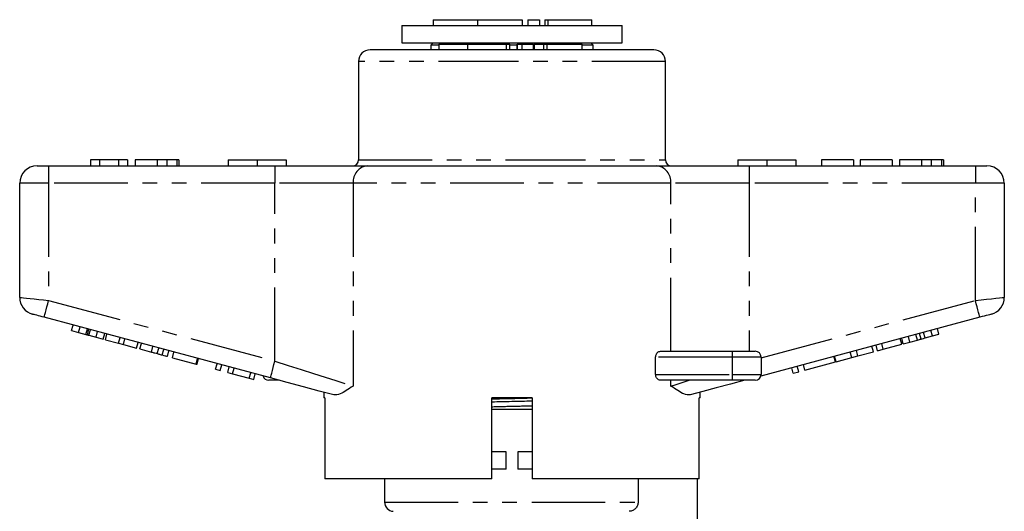
# Model space of a CAD drawing. Extents: x 147 to 261, y 15 to 279.
# Drawn here: x 147 to 232, y 237 to 279 of the extents above; entities that cross this region are included whole.
import ezdxf

# ---------------------------------------------------------------- set-up
doc = ezdxf.new("R2010")
doc.units = 0
doc.linetypes.add('PHANTOM', pattern=[12.7, 6.35, -1.27, 1.27, -1.27, 1.27, -1.27])
doc.layers.get('0').update_dxf_attribs({"linetype": 'CONTINUOUS'})

msp = doc.modelspace()

# ---------------------------------------------------------------- linework, layer by layer
at = {"color": 7, "linetype": 'CONTINUOUS'}
for p, q in [((182.931, 278.914), (182.931, 278.414)), ((182.931, 278.914), (186.779, 278.914)), ((186.779, 278.914), (186.779, 278.414)), ((186.779, 278.914), (190.626, 278.914)), ((190.626, 278.914), (190.626, 278.414)), ((191.126, 278.914), (191.126, 278.414)), ((191.126, 278.914), (192.126, 278.914)), ((192.126, 278.914), (192.126, 278.414)), ((192.587, 278.914), (192.587, 278.414)), ((192.587, 278.914), (192.826, 278.914)), ((192.826, 278.914), (196.628, 278.914)), ((196.628, 278.414), (196.628, 278.914)), ((180.246, 278.414), (180.246, 276.914)), ((180.246, 278.414), (199.246, 278.414)), ((199.246, 276.914), (199.246, 278.414)), ((201.996, 276.314), (177.496, 276.314)), ((180.246, 276.914), (199.246, 276.914)), ((182.946, 276.914), (182.746, 276.714)), ((182.746, 276.714), (182.746, 276.314)), ((183.422, 276.714), (182.746, 276.714)), ((183.422, 276.814), (183.422, 276.314)), ((183.422, 276.814), (185.941, 276.814)), ((185.941, 276.314), (185.941, 276.814)), ((185.941, 276.814), (189.264, 276.814)), ((189.264, 276.814), (189.545, 276.814)), ((189.545, 276.814), (189.549, 276.814)), ((189.549, 276.314), (189.549, 276.814)), ((190.196, 276.714), (189.549, 276.714)), ((190.196, 276.814), (190.196, 276.314)), ((190.196, 276.814), (190.199, 276.814)), ((190.199, 276.814), (190.615, 276.814)), ((190.615, 276.814), (191.611, 276.814)), ((191.611, 276.314), (191.611, 276.814)), ((191.646, 276.814), (191.646, 276.314)), ((191.646, 276.814), (192.456, 276.814)), ((192.456, 276.814), (192.456, 276.314)), ((192.456, 276.814), (192.784, 276.814)), ((192.784, 276.814), (195.806, 276.814)), ((195.806, 276.314), (195.806, 276.814)), ((196.746, 276.714), (195.806, 276.714)), ((196.746, 276.714), (196.546, 276.914)), ((196.746, 276.314), (196.746, 276.714)), ((176.496, 275.314), (176.496, 266.814)), ((202.996, 266.814), (202.996, 275.314)), ((148.746, 266.314), (149.746, 266.314)), ((149.746, 266.314), (169.275, 266.314)), ((153.361, 266.814), (153.361, 266.314)), ((154.131, 266.814), (153.361, 266.814)), ((154.131, 266.814), (154.131, 266.314)), ((155.762, 266.814), (154.131, 266.814)), ((155.762, 266.814), (155.762, 266.314)), ((156.567, 266.814), (155.762, 266.814)), ((156.567, 266.814), (156.567, 266.314)), ((157.208, 266.814), (157.208, 266.314)), ((159.104, 266.814), (159.104, 266.314)), ((159.944, 266.814), (159.944, 266.314)), ((160.811, 266.814), (160.811, 266.314)), ((160.99, 266.814), (160.99, 266.314)), ((165.246, 266.814), (165.246, 266.314)), ((165.246, 266.814), (167.746, 266.814)), ((167.746, 266.814), (167.746, 266.314)), ((167.746, 266.814), (170.246, 266.814)), ((169.275, 266.314), (177.295, 266.314)), ((170.246, 266.814), (170.246, 266.314)), ((177.295, 266.314), (202.197, 266.314)), ((202.197, 266.314), (210.217, 266.314)), ((209.246, 266.814), (209.246, 266.314)), ((209.246, 266.814), (211.746, 266.814)), ((210.217, 266.314), (229.746, 266.314)), ((211.746, 266.814), (211.746, 266.314)), ((211.746, 266.814), (214.246, 266.814)), ((214.246, 266.814), (214.246, 266.314)), ((216.477, 266.814), (216.477, 266.314)), ((219.233, 266.814), (216.477, 266.814)), ((219.233, 266.814), (219.233, 266.314)), ((219.81, 266.814), (219.81, 266.314)), ((222.567, 266.814), (219.81, 266.814)), ((222.567, 266.814), (222.567, 266.314)), ((223.208, 266.814), (223.208, 266.314)), ((225.104, 266.814), (225.104, 266.314)), ((225.944, 266.814), (225.944, 266.314)), ((226.811, 266.814), (226.811, 266.314)), ((226.99, 266.814), (226.99, 266.314)), ((229.746, 266.314), (230.746, 266.314)), ((147.246, 254.965), (147.246, 264.814)), ((232.246, 264.814), (232.246, 254.965)), ((168.887, 248.016), (149.358, 253.248)), ((151.724, 252.097), (151.854, 252.579)), ((230.134, 253.248), (211.228, 248.182)), ((151.724, 252.097), (152.336, 251.933)), ((152.336, 251.933), (152.465, 252.416)), ((152.336, 251.933), (152.963, 251.765)), ((153.09, 251.731), (153.219, 252.214)), ((153.226, 251.694), (153.843, 251.529)), ((153.843, 251.529), (153.973, 252.012)), ((154.455, 251.365), (154.584, 251.848)), ((154.645, 251.314), (154.775, 251.797)), ((225.066, 251.373), (224.937, 251.856)), ((225.41, 251.465), (226.04, 251.634)), ((226.04, 251.634), (225.91, 252.117)), ((226.04, 251.634), (226.604, 251.785)), ((226.604, 251.785), (226.475, 252.268)), ((153.843, 251.529), (154.455, 251.365)), ((154.645, 251.314), (155.789, 251.007)), ((155.789, 251.007), (155.919, 251.49)), ((155.789, 251.007), (156.198, 250.898)), ((156.198, 250.898), (156.328, 251.381)), ((156.198, 250.898), (157.342, 250.591)), ((157.342, 250.591), (157.471, 251.074)), ((157.619, 250.517), (157.748, 251)), ((220.95, 250.27), (220.821, 250.753)), ((221.311, 250.367), (221.182, 250.85)), ((221.788, 250.494), (221.659, 250.977)), ((221.788, 250.494), (223.392, 250.924)), ((223.392, 250.924), (223.262, 251.407)), ((223.527, 250.96), (223.397, 251.443)), ((223.527, 250.96), (224.091, 251.111)), ((224.091, 251.111), (223.961, 251.594)), ((224.091, 251.111), (224.746, 251.287)), ((157.619, 250.517), (158.613, 250.251)), ((159.126, 250.113), (159.255, 250.596)), ((159.548, 250), (159.678, 250.483)), ((160.003, 249.878), (160.132, 250.361)), ((160.436, 249.762), (160.566, 250.245)), ((202.555, 250.314), (208.746, 250.314)), ((208.746, 250.314), (210.746, 250.314)), ((219.07, 249.766), (218.941, 250.249)), ((219.07, 249.766), (219.608, 249.91)), ((219.608, 249.91), (219.479, 250.393)), ((219.608, 249.91), (220.95, 250.27)), ((221.311, 250.367), (221.788, 250.494)), ((160.436, 249.762), (162.473, 249.216)), ((162.473, 249.216), (162.603, 249.699)), ((162.473, 249.216), (162.56, 249.193)), ((162.56, 249.193), (162.689, 249.676)), ((164.164, 248.763), (164.293, 249.246)), ((164.554, 248.659), (164.683, 249.142)), ((202.148, 248.314), (202.148, 249.814)), ((211.246, 249.814), (211.246, 248.314)), ((215.027, 248.683), (214.897, 249.166)), ((215.027, 248.683), (217.671, 249.391)), ((217.671, 249.391), (217.541, 249.874)), ((217.728, 249.406), (217.599, 249.889)), ((217.728, 249.406), (219.07, 249.766)), ((164.164, 248.763), (164.554, 248.659)), ((165.204, 248.485), (165.333, 248.968)), ((165.204, 248.485), (165.618, 248.374)), ((165.618, 248.374), (165.748, 248.857)), ((165.618, 248.374), (167.068, 247.985)), ((167.068, 247.985), (167.197, 248.468)), ((167.458, 247.881), (167.587, 248.364)), ((214.03, 248.415), (213.9, 248.898)), ((214.03, 248.415), (214.507, 248.543)), ((214.507, 248.543), (214.377, 249.026)), ((167.068, 247.985), (167.458, 247.881)), ((169.638, 247.814), (168.746, 247.814)), ((208.746, 247.814), (202.555, 247.814)), ((210.746, 247.814), (208.746, 247.814)), ((173.496, 246.78), (173.496, 246.314)), ((205.996, 246.314), (205.996, 246.78)), ((173.591, 246.314), (173.496, 246.314)), ((173.591, 246.314), (173.591, 239.314)), ((187.996, 239.314), (187.996, 246.314)), ((191.496, 246.314), (187.996, 246.314)), ((191.496, 246.314), (191.496, 239.314)), ((205.996, 246.314), (205.917, 246.314)), ((205.917, 239.314), (205.917, 246.314)), ((187.996, 245.314), (191.496, 245.314)), ((189.246, 241.654), (187.996, 241.654)), ((189.246, 240.154), (189.246, 241.654)), ((190.246, 241.654), (190.246, 240.154)), ((191.496, 241.654), (190.246, 241.654)), ((189.246, 240.154), (187.996, 240.154)), ((191.496, 240.154), (190.246, 240.154)), ((187.996, 239.314), (173.591, 239.314)), ((178.746, 239.314), (178.746, 237.313)), ((205.917, 239.314), (191.496, 239.314)), ((200.629, 239.314), (200.629, 237.313)), ((205.746, 230.469), (205.746, 239.314))]:
    msp.add_line(p, q, dxfattribs=at)
at = {"color": 8, "linetype": 'PHANTOM'}
for p, q in [((192.826, 278.914), (192.826, 278.414)), ((189.264, 276.314), (189.264, 276.814)), ((189.545, 276.314), (189.545, 276.814)), ((190.199, 276.314), (190.199, 276.814)), ((190.615, 276.314), (190.615, 276.814)), ((192.784, 276.314), (192.784, 276.814)), ((189.746, 275.314), (176.496, 275.314)), ((202.996, 275.314), (189.746, 275.314)), ((149.746, 266.314), (149.746, 264.814)), ((169.275, 266.314), (169.275, 264.814)), ((176.496, 266.814), (189.746, 266.814)), ((189.746, 266.814), (202.996, 266.814)), ((210.217, 266.314), (210.217, 264.814)), ((229.746, 266.314), (229.746, 264.814)), ((149.746, 264.814), (147.246, 264.814)), ((169.275, 264.814), (149.746, 264.814)), ((149.746, 264.814), (149.746, 254.697)), ((176.028, 264.814), (169.275, 264.814)), ((169.275, 249.464), (169.275, 264.814)), ((176.028, 264.814), (176.028, 247.316)), ((203.464, 264.814), (176.028, 264.814)), ((203.464, 250.314), (203.464, 264.814)), ((210.217, 264.814), (203.464, 264.814)), ((210.217, 264.814), (210.217, 250.314)), ((229.746, 264.814), (210.217, 264.814)), ((229.746, 254.697), (229.746, 264.814)), ((232.246, 264.814), (229.746, 264.814)), ((149.746, 254.697), (169.275, 249.464)), ((211.246, 249.74), (229.746, 254.697)), ((152.963, 251.765), (153.092, 252.248)), ((153.226, 251.694), (153.356, 252.177)), ((224.746, 251.287), (224.617, 251.77)), ((225.41, 251.465), (225.281, 251.948)), ((158.613, 250.251), (158.742, 250.734)), ((208.746, 250.314), (208.746, 249.814)), ((208.746, 249.814), (202.148, 249.814)), ((208.746, 249.814), (208.746, 248.314)), ((211.246, 249.814), (208.746, 249.814)), ((202.148, 248.314), (208.746, 248.314)), ((208.746, 248.314), (211.246, 248.314)), ((208.746, 248.314), (208.746, 247.814)), ((203.464, 247.316), (203.464, 247.814)), ((178.746, 237.313), (200.629, 237.313))]:
    msp.add_line(p, q, dxfattribs=at)
at = {"color": 8, "linetype": 'PHANTOM', "flags": 128}
for points in [[(147.246, 254.965), (147.284, 254.961), (147.397, 254.949), (147.581, 254.929), (147.831, 254.902), (148.139, 254.869), (148.496, 254.831), (148.891, 254.789), (149.312, 254.744), (149.746, 254.697)], [(149.358, 253.248), (149.365, 253.276), (149.387, 253.359), (149.423, 253.492), (149.472, 253.673), (149.53, 253.892), (149.597, 254.143), (149.67, 254.415), (149.746, 254.697)], [(229.746, 254.697), (230.234, 254.749), (230.703, 254.8), (231.135, 254.846), (231.514, 254.887), (231.825, 254.92), (232.056, 254.945), (232.198, 254.96), (232.246, 254.965)], [(230.134, 253.248), (230.127, 253.276), (230.105, 253.359), (230.069, 253.492), (230.021, 253.673), (229.962, 253.892), (229.895, 254.143), (229.822, 254.415), (229.746, 254.697)], [(168.887, 248.016), (168.894, 248.043), (168.916, 248.126), (168.952, 248.26), (169.001, 248.44), (169.059, 248.659), (169.126, 248.91), (169.199, 249.182), (169.275, 249.464)], [(169.275, 249.464), (170.42, 249.1), (171.541, 248.743), (172.615, 248.402), (173.621, 248.082), (174.537, 247.79), (175.345, 247.533), (176.028, 247.316)], [(203.464, 247.316), (203.925, 247.462), (204.449, 247.629), (205.031, 247.814)]]:
    msp.add_lwpolyline(points, dxfattribs=at)
at = {"color": 7, "linetype": 'CONTINUOUS', "flags": 128}
for points in [[(149.358, 253.248), (149.184, 253.295), (149.016, 253.34), (148.858, 253.382), (148.715, 253.421), (148.592, 253.454), (148.492, 253.48), (148.418, 253.5), (148.373, 253.512), (148.358, 253.516)], [(231.134, 253.516), (231.115, 253.511), (231.058, 253.496), (230.966, 253.471), (230.841, 253.438), (230.69, 253.397), (230.517, 253.351), (230.329, 253.301), (230.134, 253.248)], [(174.363, 246.548), (173.111, 246.884), (171.759, 247.246), (170.34, 247.626), (168.887, 248.016)], [(209.854, 247.814), (208.597, 247.477), (207.376, 247.15), (206.213, 246.839), (205.129, 246.548)]]:
    msp.add_lwpolyline(points, dxfattribs=at)
at = {"color": 7, "linetype": 'CONTINUOUS'}
for centre, radius, start, end in [((177.496, 275.314), 1, 90, 180), ((201.996, 275.314), 1, 0, 90), ((148.746, 264.814), 1.5, 90, 180), ((175.996, 266.814), 0.5, 270, 0), ((203.496, 266.814), 0.5, 180, 270), ((230.746, 264.814), 1.5, 0, 90), ((148.746, 254.965), 1.5, 180, 255), ((230.746, 254.965), 1.5, 285, 0), ((210.746, 249.814), 0.5, 0, 90), ((210.746, 248.314), 0.5, 270, 0), ((168.746, 248.314), 0.5, 195.2673, 270), ((179.546, 237.313), 0.8, 180, 266.41668)]:
    msp.add_arc(centre, radius, start, end, dxfattribs=at)
at = {"color": 8, "linetype": 'PHANTOM'}
for centre, start, end in [((177.422, 264.922), 95.23913, 184.42116), ((202.07, 264.922), 355.57884, 84.76087)]:
    msp.add_arc(centre, 1.398, start, end, dxfattribs=at)
at = {"color": 7, "linetype": 'CONTINUOUS'}
for points, knots in [([(159.104, 266.814), (158.879, 266.814), (158.43, 266.814), (157.861, 266.814), (157.458, 266.814), (157.239, 266.814), (157.218, 266.814), (157.208, 266.814)], [0, 0, 0, 0, 0.1863824, 0.3725424, 0.5592035, 0.7793971, 1, 1, 1, 1]), ([(159.944, 266.814), (159.793, 266.814), (159.524, 266.814), (159.232, 266.814), (159.104, 266.814)], [0, 0, 0, 0, 0.559547, 1, 1, 1, 1]), ([(160.811, 266.814), (160.703, 266.814), (160.511, 266.814), (160.117, 266.814), (159.944, 266.814)], [0, 0, 0, 0, 0.560585, 1, 1, 1, 1]), ([(160.99, 266.814), (160.984, 266.814), (160.975, 266.814), (160.861, 266.814), (160.811, 266.814)], [0, 0, 0, 0, 0.560142, 1, 1, 1, 1]), ([(225.104, 266.814), (224.879, 266.814), (224.43, 266.814), (223.861, 266.814), (223.458, 266.814), (223.239, 266.814), (223.218, 266.814), (223.208, 266.814)], [0, 0, 0, 0, 0.186381, 0.372542, 0.559203, 0.779397, 1, 1, 1, 1]), ([(225.944, 266.814), (225.793, 266.814), (225.524, 266.814), (225.232, 266.814), (225.104, 266.814)], [0, 0, 0, 0, 0.559545, 1, 1, 1, 1]), ([(226.811, 266.814), (226.703, 266.814), (226.511, 266.814), (226.117, 266.814), (225.944, 266.814)], [0, 0, 0, 0, 0.560586, 1, 1, 1, 1]), ([(226.99, 266.814), (226.984, 266.814), (226.975, 266.814), (226.861, 266.814), (226.811, 266.814)], [0, 0, 0, 0, 0.560142, 1, 1, 1, 1]), ([(152.963, 251.765), (152.987, 251.758), (153.031, 251.747), (153.072, 251.736), (153.09, 251.731)], [0, 0, 0, 0, 0.5599994, 1, 1, 1, 1]), ([(153.09, 251.731), (153.115, 251.724), (153.159, 251.712), (153.206, 251.7), (153.226, 251.694)], [0, 0, 0, 0, 0.559998, 1, 1, 1, 1]), ([(224.746, 251.287), (224.806, 251.303), (224.913, 251.332), (225.019, 251.36), (225.066, 251.373)], [0, 0, 0, 0, 0.559999, 1, 1, 1, 1]), ([(225.066, 251.373), (225.13, 251.39), (225.245, 251.421), (225.36, 251.451), (225.41, 251.465)], [0, 0, 0, 0, 0.559999, 1, 1, 1, 1]), ([(158.613, 250.251), (158.709, 250.225), (158.882, 250.179), (159.051, 250.133), (159.126, 250.113)], [0, 0, 0, 0, 0.560227, 1, 1, 1, 1]), ([(159.126, 250.113), (159.214, 250.09), (159.371, 250.048), (159.494, 250.015), (159.548, 250)], [0, 0, 0, 0, 0.559712, 1, 1, 1, 1]), ([(159.548, 250), (159.637, 249.976), (159.814, 249.929), (159.972, 249.887), (159.991, 249.881), (160.003, 249.878)], [0, 0, 0, 0, 0.279572, 0.559729, 1, 1, 1, 1]), ([(202.148, 249.814), (202.151, 249.861), (202.158, 249.954), (202.211, 250.091), (202.303, 250.216), (202.426, 250.299), (202.515, 250.31), (202.555, 250.314)], [0, 0, 0, 0, 0.155801, 0.311008, 0.519087, 0.783912, 1, 1, 1, 1]), ([(202.555, 247.814), (202.502, 247.822), (202.403, 247.836), (202.278, 247.939), (202.196, 248.069), (202.154, 248.198), (202.15, 248.28), (202.148, 248.314)], [0, 0, 0, 0, 0.2820657, 0.5327556, 0.7261567, 0.8851123, 1, 1, 1, 1]), ([(176.028, 247.316), (176.026, 247.314), (175.821, 247.174), (175.432, 246.911), (174.859, 246.562), (174.54, 246.553), (174.363, 246.548)], [0, 0, 0, 0, 0.003737, 0.308804, 0.6171, 1, 1, 1, 1]), ([(205.129, 246.548), (204.952, 246.553), (204.635, 246.562), (204.062, 246.909), (203.674, 247.172), (203.466, 247.314), (203.464, 247.316)], [0, 0, 0, 0, 0.382899, 0.687397, 0.996263, 1, 1, 1, 1]), ([(187.996, 246.212), (188.012, 246.212), (188.578, 246.226), (189.778, 246.251), (190.921, 246.278), (191.496, 246.291)], [0, 0, 0, 0, 0.014085, 0.503177, 1, 1, 1, 1]), ([(191.496, 246.011), (191.48, 246.011), (190.913, 245.996), (189.732, 245.971), (188.56, 245.946), (188.003, 245.932), (187.996, 245.932)], [0, 0, 0, 0, 0.014562, 0.504217, 0.993872, 1, 1, 1, 1]), ([(200.629, 237.313), (200.629, 237.212), (200.609, 237.11), (200.534, 236.923), (200.478, 236.837), (200.339, 236.69), (200.255, 236.631), (200.071, 236.545), (199.972, 236.52), (199.87, 236.514)], [0, 0, 0, 0, 0.25, 0.25, 0.5, 0.5, 0.75, 0.75, 1, 1, 1, 1])]:
    msp.add_open_spline(points, degree=3, knots=knots, dxfattribs=at)
at = {"color": 8, "linetype": 'PHANTOM'}
msp.add_open_spline([(187.996, 245.534), (188.574, 245.549), (189.683, 245.577), (190.885, 245.604), (191.447, 245.62), (191.496, 245.621)], degree=3, knots=[0, 0, 0, 0, 0.498846, 0.956678, 1, 1, 1, 1], dxfattribs=at)

doc.saveas('drawing.dxf')
